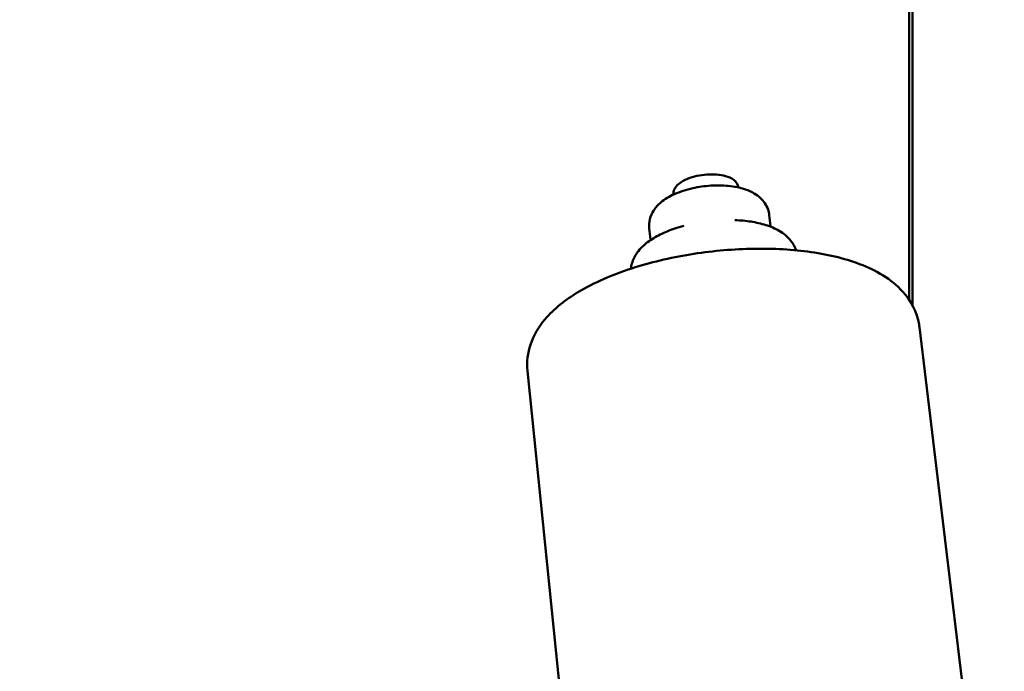
# Model space of a CAD drawing. Units: inches. Extents: x 72 to 1301, y 196 to 807.
# Drawn here: x 310 to 315, y 611 to 615 of the extents above; entities that cross this region are included whole.
import ezdxf

# ---------------------------------------------------------------- set-up
doc = ezdxf.new("R2010")
doc.units = ezdxf.units.IN
doc.header["$LTSCALE"] = 100
doc.header["$MEASUREMENT"] = 0
doc.linetypes.add('DASHED_SPACE', pattern=[0.2067, 0.1654, -0.0413])
for name, color, linetype, lineweight in [('Dimension (ANSI)', 7, 'Continuous', 25), ('Sketch Geometry (ANSI)', 7, 'Continuous', 25), ('Visible (ANSI)', 7, 'Continuous', 50)]:
    doc.layers.add(name, color=color, linetype=linetype, lineweight=lineweight)
doc.styles.add('Note Text (ANSI)', font='tahoma.ttf')
doc.dimstyles.new('Default (ANSI)', dxfattribs={"dimscale": 100, "dimtxt": 0.09, "dimasz": 0.098425, "dimexe": 0.125, "dimexo": 0.0625, "dimgap": 0.031496, "dimtad": 0, "dimtih": 1, "dimtoh": 1, "dimdec": 0, "dimlfac": 25.4, "dimrnd": 1e-08, "dimzin": 4, "dimdsep": 46, "dimtxsty": 'Note Text (ANSI)', "dimcen": 0.09, "dimdle": 0.393701, "dimclrd": 256, "dimclre": 256, "dimclrt": 256, "dimadec": 0, "dimazin": 1, "dimtfac": 1.333333, "dimtofl": 0, "dimtmove": 0, "dimatfit": 3, "dimfxl": 1, "dimtolj": 1, "dimtzin": 0, "dimlwd": -1, "dimlwe": -1, "dimarcsym": 0})

# ---------------------------------------------------------------- blocks, each defined once
blk = doc.blocks.new('*D7')
at = {"layer": 'Defpoints', "color": 0, "transparency": 16777216}
for p in [(326.4564, 736.2357), (132.6387, 595.5299)]:
    blk.add_point(p, dxfattribs=at)
at = {"layer": 'Dimension (ANSI)', "transparency": 16777216}
for p, q in [((360.7803, 761.1539), (334.4213, 742.018)), ((370.6228, 761.1539), (360.7803, 761.1539)), ((229.5475, 656.8828), (229.5475, 674.8828)), ((220.5475, 665.8828), (238.5475, 665.8828))]:
    blk.add_line(p, q, dxfattribs=at)
blk.add_solid([(333.4576, 743.3455), (335.385, 740.6905), (326.4564, 736.2357)], dxfattribs=at)
at = {"layer": 'Dimension (ANSI)', "transparency": 16777216, "insert": (373.7724, 767.041), "char_height": 9, "attachment_point": 1, "style": 'Note Text (ANSI)'}
blk.add_mtext('\\A1;[∅6083] TAILSWING', dxfattribs=at)

msp = doc.modelspace()

# ---------------------------------------------------------------- linework, layer by layer
at = {"layer": 'Sketch Geometry (ANSI)', "linetype": 'DASHED_SPACE', "ltscale": 1.733435}
msp.add_circle((229.5475, 665.8828), 119.7533, dxfattribs=at)
at = {"layer": 'Visible (ANSI)'}
for p, q in [((314.7717, 613.5848), (314.7717, 625.3828)), ((314.7911, 625.3828), (314.7911, 613.5526)), ((313.9579, 614.0181), (313.9509, 614.081)), ((313.2535, 613.9397), (313.2465, 614.0027)), ((314.832, 613.4248), (315.1262, 610.9908)), ((312.5312, 613.1688), (312.7797, 610.7243))]:
    msp.add_line(p, q, dxfattribs=at)
for points, knots in [([(313.3879, 614.2019), (313.3875, 614.2096), (313.3885, 614.2173), (313.3935, 614.2337), (313.3982, 614.2418), (313.4118, 614.2596), (313.4218, 614.268), (313.448, 614.2853), (313.4654, 614.2933), (313.5021, 614.3061), (313.5213, 614.311), (313.5602, 614.3178), (313.5798, 614.3199), (313.6184, 614.3213), (313.6373, 614.3207), (313.6737, 614.3163), (313.6911, 614.3126), (313.7237, 614.3008), (313.7391, 614.2926), (313.7595, 614.2705), (313.7662, 614.2593), (313.7689, 614.2457), (313.7691, 614.245), (313.7692, 614.2443)], [5.245502, 5.245502, 5.245502, 5.245502, 5.390057, 5.390057, 5.585257, 5.585257, 5.878905, 5.878905, 6.26953, 6.26953, 6.631539, 6.631539, 6.979636, 6.979636, 7.328158, 7.328158, 7.690901, 7.690901, 8.08141, 8.08141, 8.328009, 8.328009, 8.341089, 8.341089, 8.341089, 8.341089]), ([(313.2465, 614.0027), (313.2445, 614.0214), (313.246, 614.0404), (313.2549, 614.0766), (313.2628, 614.0934), (313.2841, 614.1272), (313.2985, 614.1423), (313.3382, 614.1764), (313.3651, 614.1917), (313.4274, 614.2197), (313.4636, 614.2311), (313.5358, 614.2471), (313.5713, 614.2521), (313.6416, 614.2568), (313.6763, 614.2565), (313.745, 614.2501), (313.7788, 614.2438), (313.8286, 614.2267), (313.8457, 614.2192), (313.8757, 614.2014), (313.8887, 614.192), (313.9179, 614.1636), (313.9339, 614.1418), (313.947, 614.104), (313.9496, 614.0926), (313.9509, 614.081)], [5.222499, 5.222499, 5.222499, 5.222499, 5.366488, 5.366488, 5.526971, 5.526971, 5.746954, 5.746954, 6.10882, 6.10882, 6.527401, 6.527401, 6.904709, 6.904709, 7.276598, 7.276598, 7.670547, 7.670547, 7.884052, 7.884052, 8.050251, 8.050251, 8.275157, 8.275157, 8.364092, 8.364092, 8.364092, 8.364092]), ([(313.1384, 613.7673), (313.1395, 613.7776), (313.1416, 613.7876), (313.1512, 613.8218), (313.1626, 613.8432), (313.1934, 613.886), (313.2141, 613.9056), (313.2594, 613.94), (313.2841, 613.9547), (313.3373, 613.9811), (313.3657, 613.9926), (313.4133, 614.0087), (313.4315, 614.0141), (313.45, 614.019)], [5.310498, 5.310498, 5.310498, 5.310498, 5.381463, 5.381463, 5.563681, 5.563681, 5.80522, 5.80522, 6.046758, 6.046758, 6.288297, 6.288297, 6.430192, 6.430192, 6.430192, 6.430192]), ([(313.7488, 614.0523), (313.7814, 614.051), (313.8132, 614.0481), (313.8741, 614.0386), (313.9032, 614.032), (313.9584, 614.0145), (313.9846, 614.0036), (314.0338, 613.9745), (314.0573, 613.9563), (314.0898, 613.9153), (314.1008, 613.8964), (314.1081, 613.8752)], [0.873213, 0.873213, 0.873213, 0.873213, 1.114752, 1.114752, 1.356291, 1.356291, 1.597829, 1.597829, 1.839368, 1.839368, 1.992908, 1.992908, 1.992908, 1.992908]), ([(312.5312, 613.1688), (312.5259, 613.2211), (312.5329, 613.274), (312.5677, 613.3776), (312.5979, 613.4264), (312.6878, 613.5335), (312.7549, 613.5855), (312.9227, 613.686), (313.0281, 613.7315), (313.2511, 613.8038), (313.3672, 613.8314), (313.6027, 613.8698), (313.7217, 613.881), (313.955, 613.8869), (314.0692, 613.8815), (314.2865, 613.853), (314.3891, 613.8294), (314.5786, 613.7575), (314.666, 613.7087), (314.781, 613.5806), (314.8178, 613.5137), (314.8307, 613.4344), (314.8314, 613.4296), (314.832, 613.4248)], [5.226238, 5.226238, 5.226238, 5.226238, 5.403088, 5.403088, 5.613915, 5.613915, 5.933499, 5.933499, 6.312256, 6.312256, 6.664892, 6.664892, 7.007756, 7.007756, 7.351835, 7.351835, 7.70865, 7.70865, 8.08967, 8.08967, 8.343949, 8.343949, 8.360353, 8.360353, 8.360353, 8.360353])]:
    msp.add_open_spline(points, degree=3, knots=knots, dxfattribs=at)
for points in [[(313.9586, 614.0134), (313.9583, 614.0149), (313.958, 614.0165), (313.9579, 614.0181)], [(313.2535, 613.9397), (313.2537, 613.9381), (313.2538, 613.9366), (313.2538, 613.935)]]:
    msp.add_open_spline(points, degree=3, dxfattribs=at)

# ---------------------------------------------------------------- dimensions: what is measured, and where the dimension line sits
at = {"layer": 'Dimension (ANSI)'}
dim = msp.add_diameter_dim_2p(p1=(132.6387, 595.5299), p2=(326.4564, 736.2357), text='[<>] TAILSWING', dimstyle='Default (ANSI)', override={"dimdec": 0, "dimlfac": 25.4, "dimtp": 0, "dimtm": 0, "dimtdec": 2}, dxfattribs=at)
dim.commit()
dim.dimension.update_dxf_attribs({"geometry": '*D7', "text_midpoint": (430.3684, 761.1539), "dimtype": 163})

doc.saveas('drawing.dxf')
